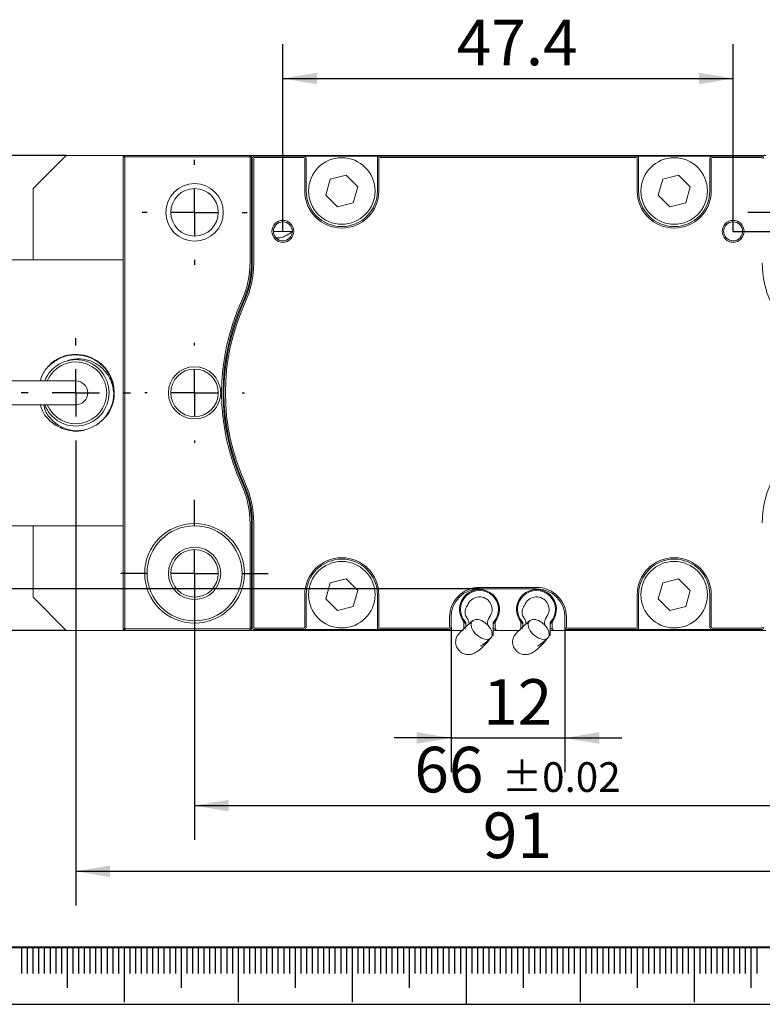
# Model space of a CAD drawing. Units: millimetres. Extents: x 0 to 648, y -1 to 558.
# Drawn here: x 61 to 126, y 0 to 86 of the extents above; entities that cross this region are included whole.
import ezdxf

# ---------------------------------------------------------------- set-up
doc = ezdxf.new("R2010")
doc.units = ezdxf.units.MM
for name, color, linetype in [('1', 1, 'Continuous'), ('SLD-0', 7, 'Continuous'), ('图框', 179, 'Continuous')]:
    doc.layers.add(name, color=color, linetype=linetype)
doc.styles.add('SLDTEXTSTYLE1', font='TXT', dxfattribs={"width": 0.7})
doc.dimstyles.new('SLDDIMSTYLE0', dxfattribs={"dimtxt": 4, "dimasz": 3, "dimexe": 0, "dimexo": 0.0625, "dimgap": 1, "dimtad": 2, "dimlfac": 1.2, "dimrnd": 1e-09, "dimzin": 12, "dimdsep": 46, "dimtxsty": 'SLDTEXTSTYLE1', "dimsah": 1, "dimcen": 0.09, "dimadec": 0, "dimazin": 3, "dimtfac": 1, "dimtmove": 0, "dimatfit": 0, "dimfxl": 0, "dimfrac": 2, "dimtolj": 1, "dimtzin": 12, "dimarcsym": 0})
doc.dimstyles.new('SLDDIMSTYLE1', dxfattribs={"dimtxt": 4, "dimasz": 3, "dimexe": 0, "dimexo": 0.0625, "dimgap": 1, "dimtad": 2, "dimlfac": 1.2, "dimrnd": 1e-09, "dimzin": 12, "dimdsep": 46, "dimtxsty": 'SLDTEXTSTYLE1', "dimsah": 1, "dimcen": 0.09, "dimadec": 0, "dimazin": 3, "dimtfac": 1, "dimtofl": 0, "dimtmove": 0, "dimatfit": 3, "dimfxl": 0, "dimfrac": 2, "dimtolj": 1, "dimtzin": 12, "dimarcsym": 0})
doc.dimstyles.new('SLDDIMSTYLE5', dxfattribs={"dimtxt": 4, "dimasz": 3, "dimexe": 0, "dimexo": 0.0625, "dimgap": 1, "dimtad": 2, "dimlfac": 1.2, "dimrnd": 1e-09, "dimzin": 12, "dimdsep": 46, "dimtxsty": 'SLDTEXTSTYLE1', "dimsah": 1, "dimcen": 0.09, "dimadec": 0, "dimazin": 3, "dimtol": 1, "dimtp": 0.02, "dimtm": 0.02, "dimtfac": 1, "dimtofl": 0, "dimtmove": 0, "dimatfit": 3, "dimfxl": 0, "dimfrac": 2, "dimtolj": 1, "dimarcsym": 0})
doc.dimstyles.new('SLDDIMSTYLE7', dxfattribs={"dimtxt": 4, "dimasz": 3, "dimexe": 0, "dimexo": 0.0625, "dimgap": 1, "dimtad": 2, "dimlfac": 1.2, "dimrnd": 1e-09, "dimzin": 12, "dimdsep": 46, "dimtxsty": 'SLDTEXTSTYLE1', "dimsah": 1, "dimcen": 0.09, "dimadec": 0, "dimazin": 3, "dimtol": 1, "dimtm": 0.2, "dimtfac": 1, "dimtofl": 0, "dimtmove": 0, "dimatfit": 3, "dimfxl": 0, "dimfrac": 2, "dimtolj": 1, "dimtzin": 0, "dimarcsym": 0})

# ---------------------------------------------------------------- blocks, each defined once
blk = doc.blocks.new('_D_18')
at = {"layer": '图框'}
for p, q in [((83.974, 67.787), (83.974, 84.196)), ((123.474, 67.787), (123.474, 84.196)), ((83.974, 81.196), (123.474, 81.196))]:
    blk.add_line(p, q, dxfattribs=at)
for points in [[(83.974, 81.196), (86.974, 80.688), (86.974, 81.704)], [(123.474, 81.196), (120.474, 81.704), (120.474, 80.688)]]:
    blk.add_solid(points, dxfattribs=at)
at = {"layer": '图框', "insert": (99.232, 86.352), "char_height": 4, "attachment_point": 1, "style": 'SLDTEXTSTYLE1'}
blk.add_mtext('47.4', dxfattribs=at)
blk = doc.blocks.new('_D_19')
at = {"layer": '图框'}
for p, q in [((98.724, 33.058), (98.724, 20.348)), ((108.724, 33.058), (108.724, 20.348)), ((98.724, 23.348), (93.724, 23.348)), ((98.724, 23.348), (108.724, 23.348)), ((108.724, 23.348), (113.724, 23.348))]:
    blk.add_line(p, q, dxfattribs=at)
for points in [[(98.724, 23.348), (95.724, 23.856), (95.724, 22.84)], [(108.724, 23.348), (111.724, 22.84), (111.724, 23.856)]]:
    blk.add_solid(points, dxfattribs=at)
at = {"layer": '图框', "insert": (101.546, 28.504), "char_height": 4, "attachment_point": 1, "style": 'SLDTEXTSTYLE1'}
blk.add_mtext('12', dxfattribs=at)
blk = doc.blocks.new('_D_20')
at = {"layer": '图框'}
for p, q in [((76.224, 37.787), (76.224, 14.415)), ((131.224, 33.62), (131.224, 14.415)), ((76.224, 17.415), (131.224, 17.415))]:
    blk.add_line(p, q, dxfattribs=at)
for points in [[(76.224, 17.415), (79.224, 16.907), (79.224, 17.923)], [(131.224, 17.415), (128.224, 17.923), (128.224, 16.907)]]:
    blk.add_solid(points, dxfattribs=at)
at = {"layer": '图框', "attachment_point": 1, "style": 'SLDTEXTSTYLE1'}
for s, insert, char_height in [('66', (95.508, 22.572), 4), ('±0.02', (103.169, 21.218), 2.6)]:
    blk.add_mtext(s, dxfattribs=dict(at, insert=insert, char_height=char_height))
blk = doc.blocks.new('_D_21')
at = {"layer": '图框'}
for p, q in [((65.807, 48.828), (65.807, 8.652)), ((141.641, 48.828), (141.641, 8.652)), ((65.807, 11.652), (141.641, 11.652))]:
    blk.add_line(p, q, dxfattribs=at)
for points in [[(65.807, 11.652), (68.807, 11.144), (68.807, 12.16)], [(141.641, 11.652), (138.641, 12.16), (138.641, 11.144)]]:
    blk.add_solid(points, dxfattribs=at)
at = {"layer": '图框', "insert": (101.518, 16.809), "char_height": 4, "attachment_point": 1, "style": 'SLDTEXTSTYLE1'}
blk.add_mtext('91', dxfattribs=at)
blk = doc.blocks.new('_D_22')
at = {"layer": '图框'}
for p, q in [((51.717, 36.433), (51.717, 48.058)), ((101.224, 36.433), (48.717, 36.433)), ((51.717, 32.787), (51.717, 36.433)), ((64.974, 32.787), (48.717, 32.787)), ((51.717, 32.787), (51.717, 27.787))]:
    blk.add_line(p, q, dxfattribs=at)
for points in [[(51.717, 36.433), (52.225, 39.433), (51.209, 39.433)], [(51.717, 32.787), (51.209, 29.787), (52.225, 29.787)]]:
    blk.add_solid(points, dxfattribs=at)
at = {"layer": '图框', "insert": (46.561, 38.93), "char_height": 4, "attachment_point": 1, "rotation": 90, "style": 'SLDTEXTSTYLE1'}
blk.add_mtext('4.38', dxfattribs=at)
blk = doc.blocks.new('_D_23')
at = {"layer": '图框'}
for p, q in [((64.974, 74.453), (38.57, 74.453)), ((41.57, 32.787), (41.57, 74.453)), ((64.974, 32.787), (38.57, 32.787))]:
    blk.add_line(p, q, dxfattribs=at)
for points in [[(41.57, 74.453), (41.062, 71.453), (42.078, 71.453)], [(41.57, 32.787), (42.078, 35.787), (41.062, 35.787)]]:
    blk.add_solid(points, dxfattribs=at)
at = {"layer": '图框', "attachment_point": 1, "rotation": 90, "style": 'SLDTEXTSTYLE1'}
for s, insert, char_height in [('0.20', (37.768, 55.474), 2.6), ('0', (34.33, 55.474), 2.6), ('-', (37.768, 53.488), 2.6), ('50', (36.414, 46.032), 4)]:
    blk.add_mtext(s, dxfattribs=dict(at, insert=insert, char_height=char_height))
blk = doc.blocks.new('_D_25')
at = {"layer": '图框'}
for p, q in [((123.474, 67.787), (159.913, 67.787)), ((156.913, 53.62), (156.913, 67.787)), ((135.599, 53.62), (159.913, 53.62))]:
    blk.add_line(p, q, dxfattribs=at)
for points in [[(156.913, 67.787), (156.405, 64.787), (157.421, 64.787)], [(156.913, 53.62), (157.421, 56.62), (156.405, 56.62)]]:
    blk.add_solid(points, dxfattribs=at)
at = {"layer": '图框', "insert": (151.757, 58.556), "char_height": 4, "attachment_point": 1, "rotation": 90, "style": 'SLDTEXTSTYLE1'}
blk.add_mtext('17', dxfattribs=at)
blk = doc.blocks.new('SW_CENTERMARKSYMBOL_15')
at = {"layer": '图框', "color": 0}
for p, q in [((0, 4.167), (0, 6.458)), ((0, 0), (0, 2.083)), ((-4.167, 0), (-6.458, 0)), ((0, 0), (-2.083, 0)), ((0, 0), (0, -2.083)), ((0, 0), (2.083, 0)), ((4.167, 0), (6.458, 0)), ((0, -4.167), (0, -6.458))]:
    blk.add_line(p, q, dxfattribs=at)
blk = doc.blocks.new('SW_CENTERMARKSYMBOL_16')
at = {"layer": '图框', "color": 0}
for p, q in [((0, 4.167), (0, 4.604)), ((0, 0), (0, 2.083)), ((-4.167, 0), (-4.604, 0)), ((0, 0), (-2.083, 0)), ((0, 0), (0, -2.083)), ((0, 0), (2.083, 0)), ((4.167, 0), (4.604, 0)), ((0, -4.167), (0, -4.604))]:
    blk.add_line(p, q, dxfattribs=at)
blk = doc.blocks.new('SW_CENTERMARKSYMBOL_17')
at = {"layer": '图框', "color": 0}
for p, q in [((0, 4.167), (0, 4.375)), ((0, 0), (0, 2.083)), ((-4.167, 0), (-4.375, 0)), ((0, 0), (-2.083, 0)), ((0, 0), (0, -2.083)), ((0, 0), (2.083, 0)), ((4.167, 0), (4.375, 0)), ((0, -4.167), (0, -4.375))]:
    blk.add_line(p, q, dxfattribs=at)
blk = doc.blocks.new('SW_CENTERMARKSYMBOL_18')
at = {"layer": '图框', "color": 0}
for p, q in [((0, 4.167), (0, 6.458)), ((0, 0), (0, 2.083)), ((-4.167, 0), (-6.458, 0)), ((0, 0), (-2.083, 0)), ((0, 0), (0, -2.083)), ((0, 0), (2.083, 0)), ((4.167, 0), (6.458, 0)), ((0, -4.167), (0, -6.458))]:
    blk.add_line(p, q, dxfattribs=at)
blk = doc.blocks.new('SW_CENTERMARKSYMBOL_22')
at = {"layer": '图框', "color": 0}
for p, q in [((0, 4.167), (0, 4.792)), ((0, 0), (0, 2.083)), ((-4.167, 0), (-4.792, 0)), ((0, 0), (-2.083, 0)), ((0, 0), (0, -2.083)), ((0, 0), (2.083, 0)), ((4.167, 0), (4.792, 0)), ((0, -4.167), (0, -4.792))]:
    blk.add_line(p, q, dxfattribs=at)

msp = doc.modelspace()

# ---------------------------------------------------------------- linework, layer by layer
at = {"color": 7, "linetype": 'Continuous', "lineweight": 15}
for p, q in [((64.97392, 74.45335), (62.05725, 71.53669)), ((64.97392, 74.45335), (70.09892, 74.45335)), ((69.97392, 74.32835), (70.09892, 74.32835)), ((69.97392, 32.91169), (69.97392, 74.32835)), ((70.09892, 74.45335), (81.09892, 74.45335)), ((70.09892, 74.45335), (70.09892, 74.32835)), ((81.09892, 74.32835), (70.09892, 74.32835)), ((70.09892, 74.32835), (70.09892, 32.91169)), ((81.09892, 74.32835), (81.09892, 74.45335)), ((126.34892, 74.45335), (81.09892, 74.45335)), ((81.09892, 74.32835), (81.22392, 74.32835)), ((81.09892, 65.07646), (81.09892, 74.32835)), ((81.22392, 74.32835), (81.22392, 65.07646)), ((81.49475, 74.39085), (85.80725, 74.39085)), ((92.47392, 74.39085), (85.80725, 74.39085)), ((92.47392, 74.39085), (114.97392, 74.39085)), ((121.64059, 74.39085), (114.97392, 74.39085)), ((121.64059, 74.39085), (125.95309, 74.39085)), ((81.28642, 65.01277), (81.28642, 74.18252)), ((81.41142, 74.18252), (81.41142, 65.01277)), ((85.80725, 74.26585), (81.49475, 74.26585)), ((85.89059, 71.32835), (85.89059, 74.18252)), ((86.01559, 74.18252), (86.01559, 71.32835)), ((92.26559, 71.32835), (92.26559, 74.18252)), ((92.39059, 74.18252), (92.39059, 71.32835)), ((114.97392, 74.26585), (92.47392, 74.26585)), ((115.05725, 71.32835), (115.05725, 74.18252)), ((115.18225, 74.18252), (115.18225, 71.32835)), ((121.43225, 71.32835), (121.43225, 74.18252)), ((121.55725, 74.18252), (121.55725, 71.32835)), ((125.95309, 74.26585), (121.64059, 74.26585)), ((89.52916, 72.71844), (88.13102, 72.35991)), ((90.53873, 71.68688), (89.52916, 72.71844)), ((118.69583, 72.71844), (117.29769, 72.35991)), ((119.70539, 71.68688), (118.69583, 72.71844)), ((88.13102, 72.35991), (87.74245, 70.96983)), ((90.15015, 70.29679), (90.53873, 71.68688)), ((117.29769, 72.35991), (116.90911, 70.96983)), ((119.31682, 70.29679), (119.70539, 71.68688)), ((62.05725, 71.53669), (62.05725, 65.28669)), ((87.74245, 70.96983), (88.75201, 69.93827)), ((116.90911, 70.96983), (117.91868, 69.93827)), ((88.75201, 69.93827), (90.15015, 70.29679)), ((117.91868, 69.93827), (119.31682, 70.29679)), ((84.76291, 67.78669), (83.14059, 67.78669)), ((59.14059, 65.28669), (69.97392, 65.28669)), ((63.79341, 56.32835), (63.93812, 56.32835)), ((64.13534, 56.45335), (63.97345, 56.45335)), ((67.64106, 56.45335), (67.51958, 56.45335)), ((67.73636, 56.32835), (67.82109, 56.32835)), ((63.42159, 55.90466), (63.42159, 56.00733)), ((63.55891, 56.07835), (63.49485, 56.07835)), ((63.60507, 56.12002), (63.53996, 56.12002)), ((68.07455, 56.12002), (67.95251, 56.12002)), ((61.64059, 54.66169), (57.57022, 54.66169)), ((65.80725, 54.66169), (61.64059, 54.66169)), ((68.94224, 54.87002), (68.864, 54.87002)), ((68.91365, 54.93946), (68.90408, 54.93946)), ((68.91015, 54.91839), (68.92252, 54.91839)), ((57.57022, 52.57835), (61.64059, 52.57835)), ((61.64059, 52.57835), (65.80725, 52.57835)), ((68.89734, 52.37002), (68.94224, 52.37002)), ((63.42159, 51.23272), (63.42159, 51.32136)), ((63.56386, 51.16169), (63.49485, 51.16169)), ((63.53996, 51.12002), (63.62698, 51.12002)), ((68.01205, 51.12002), (68.07455, 51.12002)), ((63.94256, 50.91169), (63.79341, 50.91169)), ((63.97345, 50.78669), (64.12773, 50.78669)), ((67.5632, 50.78669), (67.64106, 50.78669)), ((67.82109, 50.91169), (67.75046, 50.91169)), ((69.97392, 41.95335), (59.14059, 41.95335)), ((62.05725, 41.95335), (62.05725, 35.70335)), ((81.09892, 32.91169), (81.09892, 42.16358)), ((81.22392, 42.16358), (81.22392, 32.91169)), ((81.28642, 33.05752), (81.28642, 42.22727)), ((81.41142, 42.22727), (81.41142, 33.05752)), ((89.52916, 37.30177), (88.13102, 36.94325)), ((90.53873, 36.27021), (89.52916, 37.30177)), ((118.69583, 37.30177), (117.29769, 36.94325)), ((119.70539, 36.27021), (118.69583, 37.30177)), ((88.13102, 36.94325), (87.74245, 35.55316)), ((101.22392, 36.55752), (106.22392, 36.55752)), ((106.22392, 36.43252), (101.22392, 36.43252)), ((117.29769, 36.94325), (116.90911, 35.55316)), ((62.05725, 35.70335), (64.97392, 32.78669)), ((85.89059, 33.05752), (85.89059, 35.91169)), ((86.01559, 35.91169), (86.01559, 33.05752)), ((87.74245, 35.55316), (88.75201, 34.5216)), ((90.15015, 34.88013), (90.53873, 36.27021)), ((92.26559, 33.05752), (92.26559, 35.91169)), ((92.39059, 35.91169), (92.39059, 33.05752)), ((115.05725, 33.05752), (115.05725, 35.91169)), ((115.18225, 35.91169), (115.18225, 33.05752)), ((116.90911, 35.55316), (117.91868, 34.5216)), ((119.31682, 34.88013), (119.70539, 36.27021)), ((121.43225, 33.05752), (121.43225, 35.91169)), ((121.55725, 35.91169), (121.55725, 33.05752)), ((88.75201, 34.5216), (90.15015, 34.88013)), ((117.91868, 34.5216), (119.31682, 34.88013)), ((98.59892, 33.05752), (98.59892, 33.93252)), ((98.72392, 33.93252), (98.72392, 33.05752)), ((108.72392, 33.05752), (108.72392, 33.93252)), ((108.84892, 33.93252), (108.84892, 33.05752)), ((69.97392, 32.91169), (70.09892, 32.91169)), ((70.09892, 32.91169), (81.09892, 32.91169)), ((70.09892, 32.78669), (70.09892, 32.91169)), ((81.22392, 32.91169), (81.09892, 32.91169)), ((81.09892, 32.78669), (81.09892, 32.91169)), ((81.49475, 32.97419), (85.80725, 32.97419)), ((85.80725, 32.84919), (81.49475, 32.84919)), ((85.80725, 32.84919), (92.47392, 32.84919)), ((92.47392, 32.97419), (98.51559, 32.97419)), ((98.51559, 32.84919), (92.47392, 32.84919)), ((99.72392, 32.78669), (99.84892, 32.91169)), ((99.84892, 32.91169), (99.84892, 33.53749)), ((99.98768, 32.91169), (100.01559, 32.91169)), ((100.01559, 33.47211), (100.01559, 33.0878)), ((102.43225, 32.32835), (102.43225, 33.47211)), ((102.43225, 32.91169), (102.59892, 32.91169)), ((102.59892, 33.53749), (102.59892, 32.91169)), ((102.59892, 32.91169), (102.72392, 32.78669)), ((104.72392, 32.78669), (104.84892, 32.91169)), ((104.84892, 33.53749), (104.84892, 32.91169)), ((104.98768, 32.91169), (105.01559, 32.91169)), ((105.01559, 33.47211), (105.01559, 33.0878)), ((107.43225, 32.32835), (107.43225, 33.47211)), ((107.43225, 32.91169), (107.59892, 32.91169)), ((107.59892, 32.91169), (107.59892, 33.53749)), ((107.59892, 32.91169), (107.72392, 32.78669)), ((108.93225, 32.97419), (114.97392, 32.97419)), ((114.97392, 32.84919), (108.93225, 32.84919)), ((114.97392, 32.84919), (121.64059, 32.84919)), ((121.64059, 32.97419), (125.95309, 32.97419)), ((125.95309, 32.84919), (121.64059, 32.84919)), ((64.97392, 32.78669), (70.09892, 32.78669)), ((81.09892, 32.78669), (70.09892, 32.78669)), ((81.09892, 32.78669), (99.72392, 32.78669)), ((102.33218, 32.32835), (102.43225, 32.32835)), ((102.72392, 32.78669), (102.43225, 32.78669)), ((102.72392, 32.78669), (104.72392, 32.78669)), ((107.33218, 32.32835), (107.43225, 32.32835)), ((107.72392, 32.78669), (107.43225, 32.78669)), ((107.72392, 32.78669), (126.34892, 32.78669))]:
    msp.add_line(p, q, dxfattribs=at)
at = {"color": 7, "linetype": 'Continuous', "lineweight": 15, "flags": 128}
for points in [[(101.41189, 33.63756), (101.6997, 33.46865), (101.95935, 33.24079), (102.1654, 32.9763), (102.29769, 32.70105), (102.34328, 32.442), (102.29769, 32.22449), (102.1654, 32.06983), (101.95935, 31.99315), (101.6997, 32.00196), (101.41189, 32.09539), (101.12407, 32.2643), (100.86443, 32.49215), (100.65838, 32.75665), (100.52608, 33.03189), (100.4805, 33.29095), (100.52608, 33.50845), (100.65838, 33.66311), (100.86443, 33.73979), (101.12407, 33.73099), (101.41189, 33.63756)], [(106.41189, 33.63756), (106.6997, 33.46865), (106.95935, 33.24079), (107.1654, 32.9763), (107.29769, 32.70105), (107.34328, 32.442), (107.29769, 32.22449), (107.1654, 32.06983), (106.95935, 31.99315), (106.6997, 32.00196), (106.41189, 32.09539), (106.12407, 32.2643), (105.86443, 32.49215), (105.65838, 32.75665), (105.52608, 33.03189), (105.4805, 33.29095), (105.52608, 33.50845), (105.65838, 33.66311), (105.86443, 33.73979), (106.12407, 33.73099), (106.41189, 33.63756)]]:
    msp.add_lwpolyline(points, dxfattribs=at)
at = {"color": 7, "linetype": 'Continuous', "lineweight": 15}
for centre, radius in [((89.14059, 71.32835), 2.91667), ((118.30725, 71.32835), 2.91667), ((76.22392, 69.45335), 2.52083), ((76.22392, 69.45335), 2.08333), ((83.97392, 67.78669), 0.95833), ((83.97392, 67.78669), 0.83333), ((123.47392, 67.78669), 0.95833), ((123.47392, 67.78669), 0.83333), ((76.22392, 53.62002), 2.29167), ((76.22392, 53.62002), 2.08333), ((76.22392, 37.78669), 4.375), ((76.22392, 37.78669), 4.16667), ((76.22392, 37.78669), 2.29167), ((76.22392, 37.78669), 2.08333), ((89.14059, 35.91169), 2.91667), ((118.30725, 35.91169), 2.91667)]:
    msp.add_circle(centre, radius, dxfattribs=at)
for centre, radius, start, end in [((70.09892, 74.32835), 0.125, 90, 180), ((81.09892, 74.32835), 0.125, 0, 90), ((81.49475, 74.18252), 0.20833, 90, 180), ((85.80725, 74.18252), 0.20833, 0, 90), ((92.47392, 74.18252), 0.20833, 90, 180), ((114.97392, 74.18252), 0.20833, 0, 90), ((121.64059, 74.18252), 0.20833, 90, 180), ((125.95309, 74.18252), 0.20833, 0, 90), ((81.49475, 74.18252), 0.08333, 90, 180), ((85.80725, 74.18252), 0.08333, 0, 90), ((92.47392, 74.18252), 0.08333, 90, 180), ((114.97392, 74.18252), 0.08333, 0, 90), ((121.64059, 74.18252), 0.08333, 90, 180), ((125.95309, 74.18252), 0.08333, 0, 90), ((89.14059, 71.32835), 3.25, 180, 0), ((89.14059, 71.32835), 3.125, 180, 0), ((118.30725, 71.32835), 3.25, 180, 0), ((118.30725, 71.32835), 3.125, 180, 0), ((72.89059, 65.07646), 8.20833, 335.3800227, 0), ((72.89059, 65.07646), 8.33333, 335.3800227, 0), ((72.95309, 65.01277), 8.33333, 335.4466123, 0), ((72.95309, 65.01277), 8.45833, 335.4466123, 0), ((134.49475, 65.01277), 8.45833, 180, 204.5533877), ((97.89059, 53.62002), 19.29167, 155.3800227, 204.6199773), ((97.89059, 53.62002), 19.16667, 155.3800227, 204.6199773), ((97.89059, 53.62002), 19.08333, 155.4466123, 204.5533877), ((97.89059, 53.62002), 18.95833, 155.4466123, 204.5533877), ((65.80725, 53.62002), 2.91667, 200.9248324, 159.0751676), ((65.80725, 53.62002), 2.70833, 202.6198649, 157.3801351), ((65.80725, 53.62002), 3.375, 0, 131.2885408), ((65.80725, 53.62002), 1.04167, 0, 90), ((65.80725, 53.62002), 1.04167, 270, 0), ((65.80725, 53.62002), 3.33333, 270, 0), ((65.80725, 53.62002), 3.375, 321.4987924, 0), ((65.80725, 53.62002), 3.375, 265.3386079, 282.2796461), ((72.89059, 42.16358), 8.20833, 0, 24.6199773), ((72.89059, 42.16358), 8.33333, 0, 24.6199773), ((72.95309, 42.22727), 8.33333, 0, 24.5533877), ((72.95309, 42.22727), 8.45833, 0, 24.5533877), ((134.49475, 42.22727), 8.45833, 155.4466123, 180), ((89.14059, 35.91169), 3.25, 0, 180), ((89.14059, 35.91169), 3.125, 0, 180), ((118.30725, 35.91169), 3.25, 0, 180), ((118.30725, 35.91169), 3.125, 0, 180), ((101.22392, 33.93252), 2.625, 90, 180), ((101.22392, 33.93252), 2.5, 90, 180), ((101.22392, 34.62002), 1.75, 321.7867893, 218.2132107), ((101.22392, 34.62002), 1.66667, 316.4688478, 223.5311522), ((106.22392, 34.62002), 1.75, 321.7867893, 218.2132107), ((106.22392, 34.62002), 1.66667, 316.4688478, 223.5311522), ((106.22392, 33.93252), 2.625, 0, 90), ((106.22392, 33.93252), 2.5, 0, 90), ((101.22392, 34.62002), 1.10417, 323.7393446, 145.3475083), ((106.22392, 34.62002), 1.10417, 323.7393446, 145.3475083), ((70.09892, 32.91169), 0.125, 180, 270), ((81.09892, 32.91169), 0.125, 270, 0), ((81.49475, 33.05752), 0.20833, 180, 270), ((81.49475, 33.05752), 0.08333, 180, 270), ((85.80725, 33.05752), 0.08333, 270, 0), ((85.80725, 33.05752), 0.20833, 270, 0), ((92.47392, 33.05752), 0.20833, 180, 270), ((92.47392, 33.05752), 0.08333, 180, 270), ((98.51559, 33.05752), 0.08333, 270, 0), ((98.51559, 33.05752), 0.20833, 270, 0), ((108.93225, 33.05752), 0.20833, 180, 270), ((108.93225, 33.05752), 0.08333, 180, 270), ((114.97392, 33.05752), 0.08333, 270, 0), ((114.97392, 33.05752), 0.20833, 270, 0), ((121.64059, 33.05752), 0.20833, 180, 270), ((121.64059, 33.05752), 0.08333, 180, 270), ((125.95309, 33.05752), 0.08333, 270, 0), ((125.95309, 33.05752), 0.20833, 270, 0)]:
    msp.add_arc(centre, radius, start, end, dxfattribs=at)
for points, knots in [([(83.34803, 67.2365), (83.47734, 67.21128), (83.60764, 67.20746), (83.87186, 67.24831), (83.99963, 67.29096), (84.1906, 67.37871), (84.25289, 67.41145), (84.37196, 67.4791), (84.4296, 67.5144), (84.59843, 67.62188), (84.70361, 67.69397), (84.807, 67.76609)], [0, 0, 0, 0, 0.25, 0.25, 0.5, 0.5, 0.625, 0.625, 0.75, 0.75, 1, 1, 1, 1]), ([(62.68952, 54.66169), (62.7467, 54.85586), (62.90732, 55.40127), (63.53813, 56.13168), (64.46683, 56.74179), (65.55819, 57.00517), (66.67362, 56.9025), (67.69366, 56.44359), (68.50379, 55.67463), (69.03232, 54.72246), (69.09368, 54.02367), (69.12244, 53.69616)], [0, 0, 0, 0, 0.06505739, 0.18274144, 0.30157412, 0.42064899, 0.53812484, 0.65787758, 0.77504628, 0.89457221, 1, 1, 1, 1]), ([(69.14059, 53.62002), (69.08134, 53.9809), (68.96283, 54.70268), (68.44303, 55.47984), (67.90924, 55.97388), (67.30642, 56.36192), (66.45827, 56.62858), (65.63669, 56.61017), (65.20248, 56.48044), (65.09612, 56.44867)], [0, 0, 0, 0, 0.19170401, 0.38341311, 0.47963594, 0.5758215, 0.76044745, 0.94132247, 1, 1, 1, 1]), ([(68.88859, 54.99143), (68.88713, 54.99478), (68.88493, 54.99981), (68.87872, 55.00403), (68.87399, 55.00406), (68.87056, 55.00291), (68.86828, 55.00138), (68.86659, 54.99921), (68.86447, 54.99419), (68.86494, 54.9896), (68.86531, 54.98594)], [0, 0, 0, 0, 0.24921902, 0.374307188, 0.498927817, 0.562184047, 0.62474269, 0.687713262, 0.750628326, 1, 1, 1, 1]), ([(68.90408, 54.93946), (68.90113, 54.94914), (68.89587, 54.96643), (68.89081, 54.98379), (68.88859, 54.99143)], [0, 0, 0, 0, 0.55999921, 1, 1, 1, 1]), ([(65.80725, 50.28669), (65.57762, 50.30056), (65.11386, 50.32859), (64.31627, 50.59349), (63.50798, 51.13592), (62.89269, 51.86292), (62.7413, 52.39688), (62.68985, 52.57835)], [0, 0, 0, 0, 0.16593638, 0.33512113, 0.60070459, 0.86429162, 1, 1, 1, 1]), ([(62.98038, 52.57835), (63.02806, 52.39045), (63.16035, 51.86913), (63.73195, 51.1586), (64.59367, 50.54308), (65.34301, 50.32419), (65.75553, 50.29087), (65.80725, 50.28669)], [0, 0, 0, 0, 0.1487567, 0.41270067, 0.68029125, 0.95991163, 1, 1, 1, 1]), ([(100.31531, 35.24741), (100.20716, 35.06659), (100.0001, 34.72041), (99.94622, 34.35114), (99.99563, 34.09806), (100.09639, 33.92117), (100.19561, 33.76965), (100.26604, 33.61705), (100.30293, 33.47065), (100.30521, 33.38856), (100.3062, 33.35296)], [0, 0, 0, 0, 0.17672744, 0.33833044, 0.48556392, 0.61843357, 0.73679952, 0.84076681, 0.93095032, 1, 1, 1, 1]), ([(105.31531, 35.24741), (105.20716, 35.06659), (105.0001, 34.72041), (104.94622, 34.35114), (104.99563, 34.09806), (105.09639, 33.92117), (105.19561, 33.76965), (105.26604, 33.61705), (105.30293, 33.47065), (105.30521, 33.38856), (105.3062, 33.35296)], [0, 0, 0, 0, 0.17672744, 0.33833044, 0.48556392, 0.61843357, 0.73679952, 0.84076681, 0.93095032, 1, 1, 1, 1]), ([(101.99247, 33.18855), (101.96886, 33.25235), (101.91773, 33.39052), (101.90973, 33.62389), (102.0475, 33.85405), (102.11891, 33.97336)], [0, 0, 0, 0, 0.292416001, 0.633224688, 1, 1, 1, 1]), ([(106.99247, 33.18855), (106.96886, 33.25235), (106.91773, 33.39052), (106.90973, 33.62389), (107.0475, 33.85405), (107.11891, 33.97336)], [0, 0, 0, 0, 0.292416, 0.63322469, 1, 1, 1, 1]), ([(100.61771, 33.63126), (100.46653, 33.49712), (100.18884, 33.25075), (99.87518, 32.95986), (99.62635, 32.71737), (99.44691, 32.52708), (99.32229, 32.3693), (99.24894, 32.25225), (99.17831, 32.09812), (99.12308, 31.86436), (99.1288, 31.63609), (99.1771, 31.42816), (99.2636, 31.22127), (99.42489, 31.00103), (99.6424, 30.82625), (99.86261, 30.72184), (100.13352, 30.65214), (100.44073, 30.66031), (100.74885, 30.761), (101.01606, 30.9186), (101.25089, 31.09997), (101.49954, 31.31502), (101.78379, 31.59372), (102.02856, 31.8771), (102.14307, 32.04907), (102.19195, 32.12247)], [0, 0, 0, 0, 0.07339787, 0.1348182, 0.18657603, 0.24915084, 0.29600661, 0.32855384, 0.35120049, 0.37270609, 0.39423688, 0.40567322, 0.42136988, 0.44266768, 0.46383617, 0.48196629, 0.49745803, 0.5340278, 0.57997473, 0.63575967, 0.70209438, 0.77422166, 0.86817866, 0.94374158, 1, 1, 1, 1]), ([(99.84892, 33.53749), (99.85542, 33.5281), (99.86985, 33.50725), (99.96389, 33.40934), (100.01559, 33.35553)], [0, 0, 0, 0, 0.45037502, 1, 1, 1, 1]), ([(102.43225, 33.36373), (102.47181, 33.40024), (102.56141, 33.48295), (102.59487, 33.53281), (102.59818, 33.53664), (102.59892, 33.53749)], [0, 0, 0, 0, 0.380741265, 0.86242569, 1, 1, 1, 1]), ([(105.61771, 33.63126), (105.46653, 33.49712), (105.18884, 33.25075), (104.87518, 32.95986), (104.62635, 32.71737), (104.44691, 32.52708), (104.32229, 32.3693), (104.24894, 32.25225), (104.17831, 32.09812), (104.12308, 31.86436), (104.1288, 31.63609), (104.1771, 31.42816), (104.2636, 31.22127), (104.42489, 31.00103), (104.6424, 30.82625), (104.86261, 30.72184), (105.13352, 30.65214), (105.44073, 30.66031), (105.74885, 30.761), (106.01606, 30.9186), (106.25089, 31.09997), (106.49954, 31.31502), (106.78379, 31.59372), (107.02856, 31.8771), (107.14307, 32.04907), (107.19195, 32.12247)], [0, 0, 0, 0, 0.07339787, 0.1348182, 0.18657603, 0.24915084, 0.29600661, 0.32855384, 0.35120049, 0.37270609, 0.39423688, 0.40567322, 0.42136988, 0.44266768, 0.46383617, 0.48196629, 0.49745803, 0.5340278, 0.57997473, 0.63575967, 0.70209438, 0.77422166, 0.86817866, 0.94374158, 1, 1, 1, 1]), ([(104.84892, 33.53749), (104.85542, 33.5281), (104.86985, 33.50725), (104.96389, 33.40934), (105.01559, 33.35553)], [0, 0, 0, 0, 0.45037502, 1, 1, 1, 1]), ([(107.43225, 33.36373), (107.47181, 33.40024), (107.56141, 33.48295), (107.59487, 33.53281), (107.59818, 33.53664), (107.59892, 33.53749)], [0, 0, 0, 0, 0.38074127, 0.86242569, 1, 1, 1, 1]), ([(101.32578, 31.42735), (101.33831, 31.42569), (101.36466, 31.42222), (101.45588, 31.47743), (101.60558, 31.58934), (101.84514, 31.78823), (102.07847, 31.99087), (102.20568, 32.10135)], [0, 0, 0, 0, 0.14621221, 0.30735827, 0.49873563, 0.72672419, 1, 1, 1, 1]), ([(106.32578, 31.42735), (106.33831, 31.42569), (106.36466, 31.42222), (106.45588, 31.47743), (106.60558, 31.58934), (106.84514, 31.78823), (107.07847, 31.99087), (107.20568, 32.10135)], [0, 0, 0, 0, 0.146212214, 0.307358266, 0.498735627, 0.726724193, 1, 1, 1, 1])]:
    msp.add_open_spline(points, degree=3, knots=knots, dxfattribs=at)
at = {"layer": '1', "color": 7}
msp.add_line((25, 4.98469), (97, 4.96937), dxfattribs=at)
at = {"layer": 'SLD-0', "color": 7}
for p, q in [((61.04333, 4.98469), (61.04333, 2.67542)), ((61.54333, 4.98469), (61.54333, 2.67542)), ((62.04333, 4.98469), (62.04333, 2.67542)), ((62.54333, 4.98469), (62.54333, 2.67542)), ((63.04333, 4.98469), (63.04333, 2.67542)), ((63.54333, 4.98469), (63.54333, 2.67542)), ((64.04333, 4.98469), (64.04333, 2.67542)), ((64.54333, 4.98469), (64.54333, 2.67542)), ((65.04333, 4.98469), (65.04333, 1.4419)), ((65.54333, 4.98469), (65.54333, 2.67542)), ((66.04333, 4.98469), (66.04333, 2.67542)), ((66.54333, 4.98469), (66.54333, 2.67542)), ((67.04333, 4.98469), (67.04333, 2.67542)), ((67.54333, 4.98469), (67.54333, 2.67542)), ((68.04333, 4.98469), (68.04333, 2.67542)), ((68.54333, 4.98469), (68.54333, 2.67542)), ((69.04333, 4.98469), (69.04333, 2.67542)), ((69.54333, 4.98469), (69.54333, 2.67542)), ((70.04333, 4.98469), (70.04333, 0.15858)), ((70.54333, 4.98469), (70.54333, 2.67542)), ((71.04333, 4.98469), (71.04333, 2.67542)), ((71.54333, 4.98469), (71.54333, 2.67542)), ((72.04333, 4.98469), (72.04333, 2.67542)), ((72.54333, 4.98469), (72.54333, 2.67542)), ((73.04333, 4.98469), (73.04333, 2.67542)), ((73.54333, 4.98469), (73.54333, 2.67542)), ((74.04333, 4.98469), (74.04333, 2.67542)), ((74.54333, 4.98469), (74.54333, 2.67542)), ((75.04333, 4.98469), (75.04333, 1.4419)), ((75.54333, 4.98469), (75.54333, 2.67542)), ((76.04333, 4.98469), (76.04333, 2.67542)), ((76.54333, 4.98469), (76.54333, 2.67542)), ((77.04333, 4.98469), (77.04333, 2.67542)), ((77.54333, 4.98469), (77.54333, 2.67542)), ((78.04333, 4.98469), (78.04333, 2.67542)), ((78.54333, 4.98469), (78.54333, 2.67542)), ((79.04333, 4.98469), (79.04333, 2.67542)), ((79.54333, 4.98469), (79.54333, 2.67542)), ((80.04333, 4.98469), (80.04333, 0.15858)), ((80.54333, 4.98469), (80.54333, 2.67542)), ((81.04333, 4.98469), (81.04333, 2.67542)), ((81.54333, 4.98469), (81.54333, 2.67542)), ((82.04333, 4.98469), (82.04333, 2.67542)), ((82.54333, 4.98469), (82.54333, 2.67542)), ((83.04333, 4.98469), (83.04333, 2.67542)), ((83.54333, 4.98469), (83.54333, 2.67542)), ((84.04333, 4.98469), (84.04333, 2.67542)), ((84.54333, 4.98469), (84.54333, 2.67542)), ((85.04333, 4.98469), (85.04333, 1.4419)), ((85.54333, 4.98469), (85.54333, 2.67542)), ((86.04333, 4.98469), (86.04333, 2.67542)), ((86.54333, 4.98469), (86.54333, 2.67542)), ((87.04333, 4.98469), (87.04333, 2.67542)), ((87.54333, 4.98469), (87.54333, 2.67542)), ((88.04333, 4.98469), (88.04333, 2.67542)), ((88.54333, 4.98469), (88.54333, 2.67542)), ((89.04333, 4.98469), (89.04333, 2.67542)), ((89.54333, 4.98469), (89.54333, 2.67542)), ((90.04333, 4.98469), (90.04333, 0.15858)), ((90.54333, 4.98469), (90.54333, 2.67542)), ((91.04333, 4.98469), (91.04333, 2.67542)), ((91.54333, 4.98469), (91.54333, 2.67542)), ((92.04333, 4.98469), (92.04333, 2.67542)), ((92.54333, 4.98469), (92.54333, 2.67542)), ((93.04333, 4.98469), (93.04333, 2.67542)), ((93.54333, 4.98469), (93.54333, 2.67542)), ((94.04333, 4.98469), (94.04333, 2.67542)), ((94.54333, 4.98469), (94.54333, 2.67542)), ((95.04333, 4.98469), (95.04333, 1.4419)), ((95.54333, 4.98469), (95.54333, 2.67542)), ((96.04333, 4.98469), (96.04333, 2.67542)), ((96.54333, 4.98469), (96.54333, 2.67542)), ((97, 4.96937), (97, 2.66011)), ((97.54333, 4.98469), (97.54333, 2.67542)), ((98.04333, 4.98469), (98.04333, 2.67542)), ((98.54333, 4.98469), (98.54333, 2.67542)), ((99.04333, 4.98469), (99.04333, 2.67542)), ((99.54333, 4.98469), (99.54333, 2.67542)), ((100.04333, 4.98469), (100.04333, -0.01531)), ((100.04333, 4.98469), (100.04333, -0.01531)), ((100.54333, 4.98469), (100.54333, 2.67542)), ((101.04333, 4.98469), (101.04333, 2.67542)), ((101.54333, 4.98469), (101.54333, 2.67542)), ((102.04333, 4.98469), (102.04333, 2.67542)), ((102.54333, 4.98469), (102.54333, 2.67542)), ((103.04333, 4.98469), (103.04333, 2.67542)), ((103.54333, 4.98469), (103.54333, 2.67542)), ((104.04333, 4.98469), (104.04333, 2.67542)), ((104.54333, 4.98469), (104.54333, 2.67542)), ((105.04333, 4.98469), (105.04333, 1.4419)), ((105.54333, 4.98469), (105.54333, 2.67542)), ((106.04333, 4.98469), (106.04333, 2.67542)), ((106.54333, 4.98469), (106.54333, 2.67542)), ((107.04333, 4.98469), (107.04333, 2.67542)), ((107.54333, 4.98469), (107.54333, 2.67542)), ((108.04333, 4.98469), (108.04333, 2.67542)), ((108.54333, 4.98469), (108.54333, 2.67542)), ((109.04333, 4.98469), (109.04333, 2.67542)), ((109.54333, 4.98469), (109.54333, 2.67542)), ((110.04333, 4.98469), (110.04333, 0.15858)), ((110.04333, 4.98469), (110.04333, 1.4419)), ((110.54333, 4.98469), (110.54333, 2.67542)), ((111.04333, 4.98469), (111.04333, 2.67542)), ((111.54333, 4.98469), (111.54333, 2.67542)), ((112.04333, 4.98469), (112.04333, 2.67542)), ((112.54333, 4.98469), (112.54333, 2.67542)), ((113.04333, 4.98469), (113.04333, 2.67542)), ((113.54333, 4.98469), (113.54333, 2.67542)), ((114.04333, 4.98469), (114.04333, 2.67542)), ((114.54333, 4.98469), (114.54333, 2.67542)), ((115.04333, 4.98469), (115.04333, 1.4419)), ((115.54333, 4.98469), (115.54333, 2.67542)), ((116.04333, 4.98469), (116.04333, 2.67542)), ((116.54333, 4.98469), (116.54333, 2.67542)), ((117.04333, 4.98469), (117.04333, 2.67542)), ((117.54333, 4.98469), (117.54333, 2.67542)), ((118.04333, 4.98469), (118.04333, 2.67542)), ((118.54333, 4.98469), (118.54333, 2.67542)), ((119.04333, 4.98469), (119.04333, 2.67542)), ((119.54333, 4.98469), (119.54333, 2.67542)), ((120.04333, 4.98469), (120.04333, 0.15858)), ((120.54333, 4.98469), (120.54333, 2.67542)), ((121.04333, 4.98469), (121.04333, 2.67542)), ((121.54333, 4.98469), (121.54333, 2.67542)), ((122.04333, 4.98469), (122.04333, 2.67542)), ((122.54333, 4.98469), (122.54333, 2.67542)), ((123.04333, 4.98469), (123.04333, 2.67542)), ((123.54333, 4.98469), (123.54333, 2.67542)), ((124.04333, 4.98469), (124.04333, 2.67542)), ((124.54333, 4.98469), (124.54333, 2.67542)), ((125.04333, 4.98469), (125.04333, 1.4419)), ((125.54333, 4.98469), (125.54333, 2.67542))]:
    msp.add_line(p, q, dxfattribs=at)
at = {"layer": '图框', "color": 7, "lineweight": 40}
msp.add_line((25, 4.98469), (415, 4.98469), dxfattribs=at)
at = {"layer": '图框', "color": 7}
msp.add_line((0, 0), (420, 0), dxfattribs=at)

# ---------------------------------------------------------------- block references
at = {"layer": '图框'}
for name, p in [('SW_CENTERMARKSYMBOL_15', (131.22392, 69.45335)), ('SW_CENTERMARKSYMBOL_16', (76.22392, 69.45335)), ('SW_CENTERMARKSYMBOL_22', (65.80725, 53.62002)), ('SW_CENTERMARKSYMBOL_17', (76.22392, 53.62002)), ('SW_CENTERMARKSYMBOL_18', (76.22392, 37.78669))]:
    msp.add_blockref(name, p, dxfattribs=at)

# ---------------------------------------------------------------- dimensions: what is measured, and where the dimension line sits
for base, p1, p2, dimstyle, picture, middle in [((123.47392, 81.19614), (83.97392, 67.78669), (123.47392, 67.78669), 'SLDDIMSTYLE1', '_D_18', (103.72392, 81.19614)), ((141.64059, 11.65247), (65.80725, 48.82835), (141.64059, 48.82835), 'SLDDIMSTYLE1', '_D_21', (103.72392, 11.65247)), ((131.22392, 17.41526), (76.22392, 37.78669), (131.22392, 33.62002), 'SLDDIMSTYLE5', '_D_20', (103.72392, 17.41526))]:
    dim = msp.add_linear_dim(base=base, p1=p1, p2=p2, dimstyle=dimstyle, dxfattribs=at)
    dim.commit()
    dim.dimension.update_dxf_attribs({"geometry": picture, "text_midpoint": middle, "dimtype": 160})
for base, p1, p2, angle, dimstyle, picture, middle in [((41.57022, 74.45335), (64.97392, 32.78669), (64.97392, 74.45335), 90, 'SLDDIMSTYLE7', '_D_23', (41.57022, 53.62002)), ((156.91288, 67.78669), (135.59892, 53.62002), (123.47392, 67.78669), 90, 'SLDDIMSTYLE1', '_D_25', (156.91288, 60.70335)), ((51.71708, 36.43252), (64.97392, 32.78669), (101.22392, 36.43252), 90, 'SLDDIMSTYLE0', '_D_22', (51.71708, 43.4937)), ((108.72392, 23.34756), (98.72392, 33.05752), (108.72392, 33.05752), 0, 'SLDDIMSTYLE0', '_D_19', (103.72392, 23.34756))]:
    dim = msp.add_linear_dim(base=base, p1=p1, p2=p2, angle=angle, dimstyle=dimstyle, dxfattribs=at)
    dim.commit()
    dim.dimension.update_dxf_attribs({"geometry": picture, "text_midpoint": middle, "dimtype": 160})

doc.saveas('drawing.dxf')
